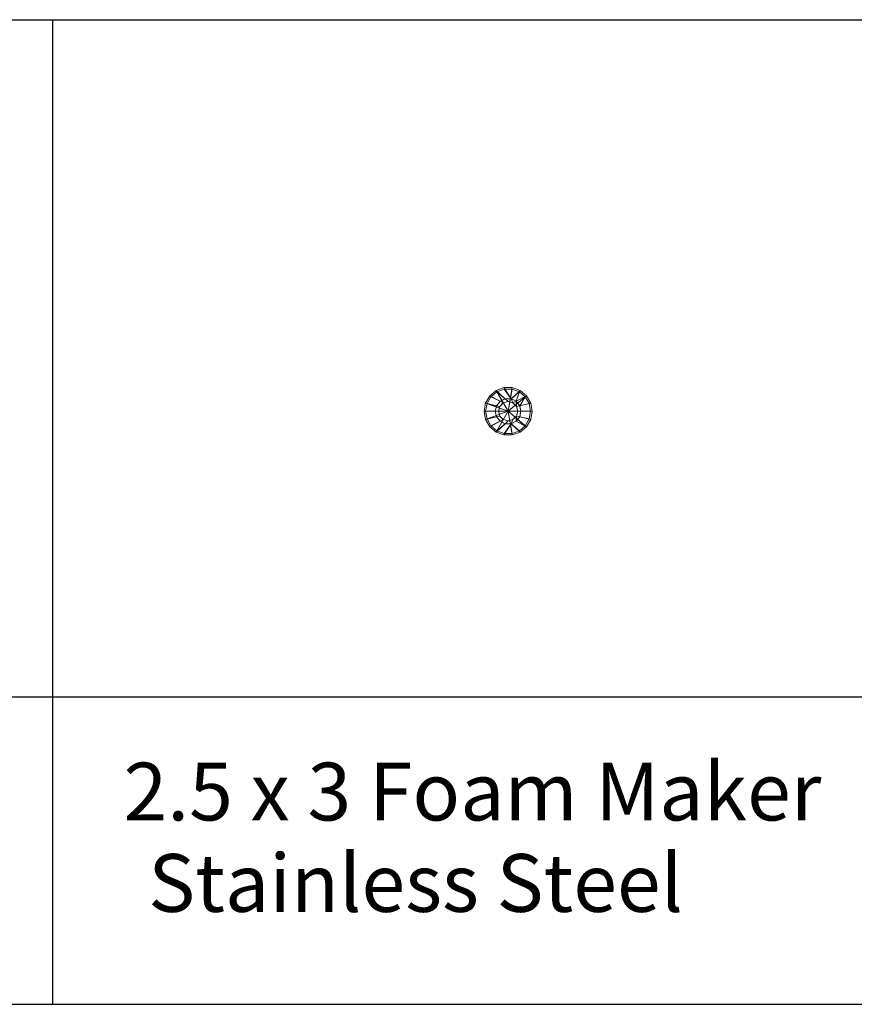
# Model space of a CAD drawing. Units: inches. Extents: x -576 to 464, y 224 to 436.
# Drawn here: x -191 to -61, y 224 to 377 of the extents above; entities that cross this region are included whole.
import ezdxf

# ---------------------------------------------------------------- set-up
doc = ezdxf.new("R2010")
doc.units = ezdxf.units.IN
doc.header["$MEASUREMENT"] = 0
doc.layers.add('G-ANNO-TEXT', color=231, linetype='Continuous', lineweight=9)
doc.layers.add('P-PIPE', color=3, linetype='Continuous', lineweight=9)
doc.styles.add('Arial', font='arial.ttf', dxfattribs={"height": 12})

# ---------------------------------------------------------------- blocks, each defined once
blk = doc.blocks.new('VF Foam Maker - 2_5 x 3 tainless Steel-289082-_3D_')
at = {"layer": 'P-PIPE'}
mesh = blk.add_polyface(dxfattribs=at)
corners = [(-3.75, 14.92), (-3.52, 14.92, -1.28), (-2.87, 14.92, -2.41), (-1.88, 14.92, -3.25), (-0.65, 14.92, -3.69), (0.65, 14.92, -3.69), (1.88, 14.92, -3.25), (2.87, 14.92, -2.41), (3.52, 14.92, -1.28), (3.75, 14.92), (3.75, 13.98), (3.52, 13.98, -1.28), (2.87, 13.98, -2.41), (1.88, 13.98, -3.25), (0.65, 13.98, -3.69), (-0.65, 13.98, -3.69), (-1.88, 13.98, -3.25), (-2.87, 13.98, -2.41), (-3.52, 13.98, -1.28), (-3.75, 13.98)]
mesh.append_faces([[corners[k] for k in face] for face in [(1, 18, 19, 0)]], dxfattribs={"vtx0": -1})
mesh.append_faces([[corners[k] for k in face] for face in [(10, 11, 8, 9)]], dxfattribs={"vtx1": -1})
mesh.append_faces([[corners[k] for k in face] for face in [(13, 14, 5, 6), (12, 13, 6, 7), (11, 12, 7, 8), (4, 5, 14, 15), (15, 16, 3, 4), (17, 18, 1, 2), (16, 17, 2, 3)]], dxfattribs={"vtx1": -1, "vtx3": -1})
mesh = blk.add_polyface(dxfattribs=at)
corners = [(3.75, 14.92), (3.52, 14.92, 1.28), (2.87, 14.92, 2.41), (1.88, 14.92, 3.25), (0.65, 14.92, 3.69), (-0.65, 14.92, 3.69), (-1.88, 14.92, 3.25), (-2.87, 14.92, 2.41), (-3.52, 14.92, 1.28), (-3.75, 14.92), (-3.75, 13.98), (-3.52, 13.98, 1.28), (-2.87, 13.98, 2.41), (-1.88, 13.98, 3.25), (-0.65, 13.98, 3.69), (0.65, 13.98, 3.69), (1.88, 13.98, 3.25), (2.87, 13.98, 2.41), (3.52, 13.98, 1.28), (3.75, 13.98)]
mesh.append_faces([[corners[k] for k in face] for face in [(10, 11, 8, 9)]], dxfattribs={"vtx1": -1})
mesh.append_faces([[corners[k] for k in face] for face in [(13, 14, 5, 6), (12, 13, 6, 7), (11, 12, 7, 8), (4, 5, 14, 15), (15, 16, 3, 4), (17, 18, 1, 2), (16, 17, 2, 3)]], dxfattribs={"vtx1": -1, "vtx3": -1})
mesh.append_faces([[corners[k] for k in face] for face in [(18, 19, 0, 1)]], dxfattribs={"vtx3": -1})
mesh = blk.add_polyface(dxfattribs=at)
corners = [(0, 14.92), (3.75, 14.92), (3.52, 14.92, -1.28), (2.87, 14.92, -2.41), (1.88, 14.92, -3.25), (0.65, 14.92, -3.69), (-0.65, 14.92, -3.69), (-1.88, 14.92, -3.25), (-2.87, 14.92, -2.41), (-3.52, 14.92, -1.28), (-3.75, 14.92)]
mesh.append_faces([[corners[k] for k in face] for face in [(8, 9, 0, 7), (6, 7, 0, 5), (4, 5, 0, 3)]], dxfattribs={"vtx1": -1, "vtx2": -1})
mesh.append_faces([[corners[k] for k in face] for face in [(9, 10, 0)]], dxfattribs={"vtx2": -1})
mesh.append_faces([[corners[k] for k in face] for face in [(0, 1, 2, 3)]], dxfattribs={"vtx3": -1})
mesh = blk.add_polyface(dxfattribs=at)
corners = [(0, 14.92), (-3.75, 14.92), (-3.52, 14.92, 1.28), (-2.87, 14.92, 2.41), (-1.88, 14.92, 3.25), (-0.65, 14.92, 3.69), (0.65, 14.92, 3.69), (1.88, 14.92, 3.25), (2.87, 14.92, 2.41), (3.52, 14.92, 1.28), (3.75, 14.92)]
mesh.append_faces([[corners[k] for k in face] for face in [(0, 4, 5, 6), (0, 6, 7, 8)]], dxfattribs={"vtx0": -1, "vtx3": -1})
mesh.append_faces([[corners[k] for k in face] for face in [(1, 2, 0)]], dxfattribs={"vtx1": -1})
mesh.append_faces([[corners[k] for k in face] for face in [(3, 4, 0, 2)]], dxfattribs={"vtx1": -1, "vtx2": -1})
mesh.append_faces([[corners[k] for k in face] for face in [(9, 10, 0, 8)]], dxfattribs={"vtx2": -1})
mesh = blk.add_polyface(dxfattribs=at)
corners = [(-3.75, 13.98), (-3.52, 13.98, -1.28), (-2.87, 13.98, -2.41), (-1.88, 13.98, -3.25), (-0.65, 13.98, -3.69), (0.65, 13.98, -3.69), (1.88, 13.98, -3.25), (2.87, 13.98, -2.41), (3.52, 13.98, -1.28), (3.75, 13.98), (2, 13.98), (1.8, 13.98, -0.87), (1.25, 13.98, -1.56), (0.45, 13.98, -1.95), (-0.45, 13.98, -1.95), (-1.25, 13.98, -1.56), (-1.8, 13.98, -0.87), (-2, 13.98)]
mesh.append_faces([[corners[k] for k in face] for face in [(16, 1, 2, 15), (15, 2, 3, 14), (14, 3, 4, 13)]], dxfattribs={"vtx0": -1, "vtx2": -1})
mesh.append_faces([[corners[k] for k in face] for face in [(13, 4, 5, 6)]], dxfattribs={"vtx0": -1, "vtx3": -1})
mesh.append_faces([[corners[k] for k in face] for face in [(10, 11, 8, 9)]], dxfattribs={"vtx1": -1})
mesh.append_faces([[corners[k] for k in face] for face in [(7, 8, 11, 12), (6, 7, 12, 13)]], dxfattribs={"vtx1": -1, "vtx3": -1})
mesh.append_faces([[corners[k] for k in face] for face in [(17, 0, 1, 16)]], dxfattribs={"vtx2": -1})
mesh = blk.add_polyface(dxfattribs=at)
corners = [(3.75, 13.98), (3.52, 13.98, 1.28), (2.87, 13.98, 2.41), (1.88, 13.98, 3.25), (0.65, 13.98, 3.69), (-0.65, 13.98, 3.69), (-1.88, 13.98, 3.25), (-2.87, 13.98, 2.41), (-3.52, 13.98, 1.28), (-3.75, 13.98), (-2, 13.98), (-1.8, 13.98, 0.87), (-1.25, 13.98, 1.56), (-0.45, 13.98, 1.95), (0.45, 13.98, 1.95), (1.25, 13.98, 1.56), (1.8, 13.98, 0.87), (2, 13.98)]
mesh.append_faces([[corners[k] for k in face] for face in [(3, 14, 15, 2), (2, 15, 16, 1)]], dxfattribs={"vtx0": -1, "vtx2": -1})
mesh.append_faces([[corners[k] for k in face] for face in [(14, 3, 4, 5)]], dxfattribs={"vtx0": -1, "vtx3": -1})
mesh.append_faces([[corners[k] for k in face] for face in [(6, 7, 12, 13), (5, 6, 13, 14), (7, 8, 11, 12)]], dxfattribs={"vtx1": -1, "vtx3": -1})
mesh.append_faces([[corners[k] for k in face] for face in [(17, 0, 1, 16)]], dxfattribs={"vtx2": -1})
mesh.append_faces([[corners[k] for k in face] for face in [(8, 9, 10, 11)]], dxfattribs={"vtx3": -1})
mesh = blk.add_polyface(dxfattribs=at)
corners = [(-2, 13.98), (-1.8, 13.98, -0.87), (-1.25, 13.98, -1.56), (-0.45, 13.98, -1.95), (0.45, 13.98, -1.95), (1.25, 13.98, -1.56), (1.8, 13.98, -0.87), (2, 13.98), (2, 13.68), (1.8, 13.68, -0.87), (1.25, 13.68, -1.56), (0.45, 13.68, -1.95), (-0.45, 13.68, -1.95), (-1.25, 13.68, -1.56), (-1.8, 13.68, -0.87), (-2, 13.68), (1.86, 13.98, -0.59), (1.9, 13.68, -0.43), (1.52, 13.68, -1.22), (1.52, 13.98, -1.22), (0.85, 13.68, -1.76), (0.85, 13.98, -1.76), (0, 13.98, -1.95), (0, 13.68, -1.95), (-0.85, 13.68, -1.76), (-0.85, 13.98, -1.76), (-1.52, 13.68, -1.22), (-1.52, 13.98, -1.22), (-1.86, 13.68, -0.59), (-1.9, 13.98, -0.43)]
mesh.append_faces([[corners[k] for k in face] for face in [(17, 7, 8)]], dxfattribs={"vtx0": -1})
mesh.append_faces([[corners[k] for k in face] for face in [(1, 14, 28, 29), (9, 6, 16)]], dxfattribs={"vtx0": -1, "vtx2": -1})
mesh.append_faces([[corners[k] for k in face] for face in [(17, 9, 16, 7), (19, 6, 9, 18), (21, 5, 10, 20), (20, 11, 4, 21), (5, 19, 18, 10), (23, 12, 3, 22), (25, 3, 12, 24), (13, 26, 27, 2), (24, 13, 2, 25), (1, 27, 26, 14), (22, 4, 11, 23)]], dxfattribs={"vtx1": -1, "vtx3": -1})
mesh.append_faces([[corners[k] for k in face] for face in [(15, 0, 29, 28)]], dxfattribs={"vtx2": -1})
mesh = blk.add_polyface(dxfattribs=at)
corners = [(2, 13.98), (1.8, 13.98, 0.87), (1.25, 13.98, 1.56), (0.45, 13.98, 1.95), (-0.45, 13.98, 1.95), (-1.25, 13.98, 1.56), (-1.8, 13.98, 0.87), (-2, 13.98), (-2, 13.68), (-1.8, 13.68, 0.87), (-1.25, 13.68, 1.56), (-0.45, 13.68, 1.95), (0.45, 13.68, 1.95), (1.25, 13.68, 1.56), (1.8, 13.68, 0.87), (2, 13.68), (-1.86, 13.98, 0.59), (-1.9, 13.68, 0.43), (-0.85, 13.68, 1.76), (-0.85, 13.98, 1.76), (-1.52, 13.68, 1.22), (-1.52, 13.98, 1.22), (0, 13.98, 1.95), (0, 13.68, 1.95), (0.85, 13.68, 1.76), (0.85, 13.98, 1.76), (1.86, 13.68, 0.59), (1.9, 13.98, 0.43), (1.52, 13.68, 1.22), (1.52, 13.98, 1.22)]
mesh.append_faces([[corners[k] for k in face] for face in [(27, 26, 15, 0)]], dxfattribs={"vtx0": -1})
mesh.append_faces([[corners[k] for k in face] for face in [(16, 17, 9, 6), (26, 27, 1, 14)]], dxfattribs={"vtx0": -1, "vtx2": -1})
mesh.append_faces([[corners[k] for k in face] for face in [(19, 5, 10, 18), (21, 6, 9, 20), (3, 22, 23, 12), (12, 24, 25, 3), (5, 21, 20, 10), (4, 19, 18, 11), (22, 4, 11, 23), (29, 2, 13, 28), (2, 25, 24, 13), (1, 29, 28, 14)]], dxfattribs={"vtx1": -1, "vtx3": -1})
mesh.append_faces([[corners[k] for k in face] for face in [(7, 8, 17, 16)]], dxfattribs={"vtx2": -1})
mesh = blk.add_polyface(dxfattribs=at)
corners = [(-2, 13.68), (-1.8, 13.68, -0.87), (-1.25, 13.68, -1.56), (-0.45, 13.68, -1.95), (0.45, 13.68, -1.95), (1.25, 13.68, -1.56), (1.8, 13.68, -0.87), (2, 13.68), (1.5, 13.68), (1.3, 13.68, -0.75), (0.75, 13.68, -1.3), (0, 13.68, -1.5), (-0.75, 13.68, -1.3), (-1.3, 13.68, -0.75), (-1.5, 13.68)]
mesh.append_faces([[corners[k] for k in face] for face in [(13, 1, 2, 12), (12, 2, 3, 11), (11, 3, 4, 10)]], dxfattribs={"vtx0": -1, "vtx2": -1})
mesh.append_faces([[corners[k] for k in face] for face in [(8, 9, 6, 7)]], dxfattribs={"vtx1": -1})
mesh.append_faces([[corners[k] for k in face] for face in [(4, 5, 10)]], dxfattribs={"vtx1": -1, "vtx2": -1})
mesh.append_faces([[corners[k] for k in face] for face in [(5, 6, 9, 10)]], dxfattribs={"vtx1": -1, "vtx3": -1})
mesh.append_faces([[corners[k] for k in face] for face in [(14, 0, 1, 13)]], dxfattribs={"vtx2": -1})
mesh = blk.add_polyface(dxfattribs=at)
corners = [(2, 13.68), (1.8, 13.68, 0.87), (1.25, 13.68, 1.56), (0.45, 13.68, 1.95), (-0.45, 13.68, 1.95), (-1.25, 13.68, 1.56), (-1.8, 13.68, 0.87), (-2, 13.68), (-1.5, 13.68), (-1.3, 13.68, 0.75), (-0.75, 13.68, 1.3), (0, 13.68, 1.5), (0.75, 13.68, 1.3), (1.3, 13.68, 0.75), (1.5, 13.68)]
mesh.append_faces([[corners[k] for k in face] for face in [(1, 13, 14, 0)]], dxfattribs={"vtx0": -1})
mesh.append_faces([[corners[k] for k in face] for face in [(1, 2, 13)]], dxfattribs={"vtx1": -1, "vtx2": -1})
mesh.append_faces([[corners[k] for k in face] for face in [(4, 5, 10, 11), (9, 10, 5, 6), (11, 12, 3, 4), (12, 13, 2, 3)]], dxfattribs={"vtx1": -1, "vtx3": -1})
mesh.append_faces([[corners[k] for k in face] for face in [(6, 7, 8, 9)]], dxfattribs={"vtx3": -1})
mesh = blk.add_polyface(dxfattribs=at)
corners = [(-1.5, 13.68), (-1.3, 13.68, -0.75), (-0.75, 13.68, -1.3), (0, 13.68, -1.5), (0.75, 13.68, -1.3), (1.3, 13.68, -0.75), (1.5, 13.68), (1.5, 1.18), (1.3, 1.18, -0.75), (0.75, 1.18, -1.3), (0, 1.18, -1.5), (-0.75, 1.18, -1.3), (-1.3, 1.18, -0.75), (-1.5, 1.18), (1.02, 1.18, -1.02), (1.02, 13.68, -1.02), (0.37, 13.68, -1.4), (0.37, 1.18, -1.4), (1.4, 1.18, -0.38), (1.4, 13.68, -0.38), (-1.02, 13.68, -1.02), (-1.02, 1.18, -1.02), (-1.41, 13.68, -0.34), (-1.4, 1.18, -0.38), (-0.38, 1.18, -1.4), (-0.38, 13.68, -1.4)]
mesh.append_faces([[corners[k] for k in face] for face in [(5, 8, 14, 15), (10, 3, 16), (15, 14, 9, 4), (12, 1, 20), (1, 12, 23, 22), (19, 18, 8, 5), (11, 2, 25), (3, 10, 24)]], dxfattribs={"vtx0": -1, "vtx2": -1})
mesh.append_faces([[corners[k] for k in face] for face in [(11, 21, 2), (9, 17, 4)]], dxfattribs={"vtx1": -1, "vtx2": -1})
mesh.append_faces([[corners[k] for k in face] for face in [(24, 11, 25, 3), (16, 4, 17, 10), (20, 2, 21, 12)]], dxfattribs={"vtx1": -1, "vtx3": -1})
mesh.append_faces([[corners[k] for k in face] for face in [(13, 0, 22, 23)]], dxfattribs={"vtx2": -1})
mesh.append_faces([[corners[k] for k in face] for face in [(19, 6, 7, 18)]], dxfattribs={"vtx3": -1})
mesh = blk.add_polyface(dxfattribs=at)
corners = [(1.5, 13.68), (1.3, 13.68, 0.75), (0.75, 13.68, 1.3), (0, 13.68, 1.5), (-0.75, 13.68, 1.3), (-1.3, 13.68, 0.75), (-1.5, 13.68), (-1.5, 1.18), (-1.3, 1.18, 0.75), (-0.75, 1.18, 1.3), (0, 1.18, 1.5), (0.75, 1.18, 1.3), (1.3, 1.18, 0.75), (1.5, 1.18), (-1.02, 1.18, 1.02), (-1.02, 13.68, 1.02), (-0.38, 13.68, 1.4), (-0.38, 1.18, 1.4), (-1.4, 13.68, 0.38), (-1.4, 1.18, 0.38), (1.02, 13.68, 1.02), (1.02, 1.18, 1.02), (1.41, 13.68, 0.34), (1.4, 1.18, 0.38), (0.37, 1.18, 1.4), (0.37, 13.68, 1.4)]
mesh.append_faces([[corners[k] for k in face] for face in [(19, 18, 6, 7)]], dxfattribs={"vtx0": -1})
mesh.append_faces([[corners[k] for k in face] for face in [(5, 8, 14, 15), (10, 3, 16), (15, 14, 9, 4), (8, 5, 18, 19), (12, 1, 20), (1, 12, 23, 22), (11, 2, 25), (3, 10, 24)]], dxfattribs={"vtx0": -1, "vtx2": -1})
mesh.append_faces([[corners[k] for k in face] for face in [(11, 21, 2), (9, 17, 4)]], dxfattribs={"vtx1": -1, "vtx2": -1})
mesh.append_faces([[corners[k] for k in face] for face in [(24, 11, 25, 3), (16, 4, 17, 10), (20, 2, 21, 12)]], dxfattribs={"vtx1": -1, "vtx3": -1})
mesh.append_faces([[corners[k] for k in face] for face in [(13, 0, 22, 23)]], dxfattribs={"vtx2": -1})
mesh = blk.add_polyface(dxfattribs=at)
corners = [(-3.5, 0.88), (-3.29, 0.88, -1.2), (-2.68, 0.88, -2.25), (-1.75, 0.88, -3.03), (-0.61, 0.88, -3.45), (0.61, 0.88, -3.45), (1.75, 0.88, -3.03), (2.68, 0.88, -2.25), (3.29, 0.88, -1.2), (3.5, 0.88), (3.5, 0), (3.29, 0, -1.2), (2.68, 0, -2.25), (1.75, 0, -3.03), (0.61, 0, -3.45), (-0.61, 0, -3.45), (-1.75, 0, -3.03), (-2.68, 0, -2.25), (-3.29, 0, -1.2), (-3.5, 0)]
mesh.append_faces([[corners[k] for k in face] for face in [(7, 12, 13, 6), (8, 11, 12, 7), (6, 13, 14, 5), (5, 14, 15, 4), (4, 15, 16, 3), (2, 17, 18, 1), (3, 16, 17, 2)]], dxfattribs={"vtx0": -1, "vtx2": -1})
mesh.append_faces([[corners[k] for k in face] for face in [(9, 10, 11, 8)]], dxfattribs={"vtx2": -1})
mesh.append_faces([[corners[k] for k in face] for face in [(18, 19, 0, 1)]], dxfattribs={"vtx3": -1})
mesh = blk.add_polyface(dxfattribs=at)
corners = [(3.5, 0.88), (3.29, 0.88, 1.2), (2.68, 0.88, 2.25), (1.75, 0.88, 3.03), (0.61, 0.88, 3.45), (-0.61, 0.88, 3.45), (-1.75, 0.88, 3.03), (-2.68, 0.88, 2.25), (-3.29, 0.88, 1.2), (-3.5, 0.88), (-3.5, 0), (-3.29, 0, 1.2), (-2.68, 0, 2.25), (-1.75, 0, 3.03), (-0.61, 0, 3.45), (0.61, 0, 3.45), (1.75, 0, 3.03), (2.68, 0, 2.25), (3.29, 0, 1.2), (3.5, 0)]
mesh.append_faces([[corners[k] for k in face] for face in [(1, 18, 19, 0)]], dxfattribs={"vtx0": -1})
mesh.append_faces([[corners[k] for k in face] for face in [(7, 12, 13, 6), (8, 11, 12, 7), (6, 13, 14, 5), (5, 14, 15, 4), (4, 15, 16, 3), (2, 17, 18, 1), (3, 16, 17, 2)]], dxfattribs={"vtx0": -1, "vtx2": -1})
mesh.append_faces([[corners[k] for k in face] for face in [(9, 10, 11, 8)]], dxfattribs={"vtx2": -1})
mesh = blk.add_polyface(dxfattribs=at)
corners = [(-2, 0.88), (-1.8, 0.88, -0.87), (-1.25, 0.88, -1.56), (-0.45, 0.88, -1.95), (0.45, 0.88, -1.95), (1.25, 0.88, -1.56), (1.8, 0.88, -0.87), (2, 0.88), (3.5, 0.88), (3.29, 0.88, -1.2), (2.68, 0.88, -2.25), (1.75, 0.88, -3.03), (0.61, 0.88, -3.45), (-0.61, 0.88, -3.45), (-1.75, 0.88, -3.03), (-2.68, 0.88, -2.25), (-3.29, 0.88, -1.2), (-3.5, 0.88)]
mesh.append_faces([[corners[k] for k in face] for face in [(9, 6, 7, 8)]], dxfattribs={"vtx0": -1})
mesh.append_faces([[corners[k] for k in face] for face in [(5, 11, 4)]], dxfattribs={"vtx0": -1, "vtx1": -1})
mesh.append_faces([[corners[k] for k in face] for face in [(6, 9, 10)]], dxfattribs={"vtx0": -1, "vtx2": -1})
mesh.append_faces([[corners[k] for k in face] for face in [(12, 13, 4, 11)]], dxfattribs={"vtx1": -1, "vtx2": -1})
mesh.append_faces([[corners[k] for k in face] for face in [(15, 16, 1, 2), (14, 15, 2, 3), (13, 14, 3, 4), (10, 11, 5, 6)]], dxfattribs={"vtx1": -1, "vtx3": -1})
mesh.append_faces([[corners[k] for k in face] for face in [(16, 17, 0, 1)]], dxfattribs={"vtx3": -1})
mesh = blk.add_polyface(dxfattribs=at)
corners = [(2, 0.88), (1.8, 0.88, 0.87), (1.25, 0.88, 1.56), (0.45, 0.88, 1.95), (-0.45, 0.88, 1.95), (-1.25, 0.88, 1.56), (-1.8, 0.88, 0.87), (-2, 0.88), (-3.5, 0.88), (-3.29, 0.88, 1.2), (-2.68, 0.88, 2.25), (-1.75, 0.88, 3.03), (-0.61, 0.88, 3.45), (0.61, 0.88, 3.45), (1.75, 0.88, 3.03), (2.68, 0.88, 2.25), (3.29, 0.88, 1.2), (3.5, 0.88)]
mesh.append_faces([[corners[k] for k in face] for face in [(5, 10, 11, 4), (4, 11, 12, 3), (6, 9, 10, 5)]], dxfattribs={"vtx0": -1, "vtx2": -1})
mesh.append_faces([[corners[k] for k in face] for face in [(13, 14, 3, 12)]], dxfattribs={"vtx1": -1, "vtx2": -1})
mesh.append_faces([[corners[k] for k in face] for face in [(2, 3, 14, 15), (1, 2, 15, 16)]], dxfattribs={"vtx1": -1, "vtx3": -1})
mesh.append_faces([[corners[k] for k in face] for face in [(7, 8, 9, 6)]], dxfattribs={"vtx2": -1})
mesh.append_faces([[corners[k] for k in face] for face in [(16, 17, 0, 1)]], dxfattribs={"vtx3": -1})
mesh = blk.add_polyface(dxfattribs=at)
corners = [(-2, 1.18), (-1.8, 1.18, -0.87), (-1.25, 1.18, -1.56), (-0.45, 1.18, -1.95), (0.45, 1.18, -1.95), (1.25, 1.18, -1.56), (1.8, 1.18, -0.87), (2, 1.18), (2, 0.88), (1.8, 0.88, -0.87), (1.25, 0.88, -1.56), (0.45, 0.88, -1.95), (-0.45, 0.88, -1.95), (-1.25, 0.88, -1.56), (-1.8, 0.88, -0.87), (-2, 0.88), (1.86, 0.88, -0.59), (1.9, 1.18, -0.43), (0.85, 1.18, -1.76), (0.85, 0.88, -1.76), (1.52, 1.18, -1.22), (1.52, 0.88, -1.22), (0, 1.18, -1.95), (0, 0.88, -1.95), (-0.85, 1.18, -1.76), (-0.85, 0.88, -1.76), (-1.86, 1.18, -0.59), (-1.9, 0.88, -0.43), (-1.52, 1.18, -1.22), (-1.52, 0.88, -1.22)]
mesh.append_faces([[corners[k] for k in face] for face in [(29, 2, 13)]], dxfattribs={"vtx0": -1, "vtx1": -1})
mesh.append_faces([[corners[k] for k in face] for face in [(10, 5, 20, 21), (12, 3, 22, 23), (21, 20, 6, 9), (13, 2, 24), (23, 22, 4, 11), (11, 4, 18), (3, 12, 25), (14, 1, 28)]], dxfattribs={"vtx0": -1, "vtx2": -1})
mesh.append_faces([[corners[k] for k in face] for face in [(10, 19, 5)]], dxfattribs={"vtx1": -1, "vtx2": -1})
mesh.append_faces([[corners[k] for k in face] for face in [(16, 9, 6, 17), (19, 11, 18, 5), (24, 3, 25, 13), (29, 14, 28, 2), (14, 27, 26, 1)]], dxfattribs={"vtx1": -1, "vtx3": -1})
mesh.append_faces([[corners[k] for k in face] for face in [(17, 7, 8, 16), (27, 15, 0, 26)]], dxfattribs={"vtx3": -1})
mesh = blk.add_polyface(dxfattribs=at)
corners = [(2, 1.18), (1.8, 1.18, 0.87), (1.25, 1.18, 1.56), (0.45, 1.18, 1.95), (-0.45, 1.18, 1.95), (-1.25, 1.18, 1.56), (-1.8, 1.18, 0.87), (-2, 1.18), (-2, 0.88), (-1.8, 0.88, 0.87), (-1.25, 0.88, 1.56), (-0.45, 0.88, 1.95), (0.45, 0.88, 1.95), (1.25, 0.88, 1.56), (1.8, 0.88, 0.87), (2, 0.88), (-1.86, 0.88, 0.59), (-1.9, 1.18, 0.43), (-1.52, 1.18, 1.22), (-1.52, 0.88, 1.22), (-0.85, 1.18, 1.76), (-0.85, 0.88, 1.76), (0, 1.18, 1.95), (0, 0.88, 1.95), (0.85, 1.18, 1.76), (0.85, 0.88, 1.76), (1.52, 1.18, 1.22), (1.52, 0.88, 1.22), (1.86, 1.18, 0.59), (1.9, 0.88, 0.43)]
mesh.append_faces([[corners[k] for k in face] for face in [(21, 5, 10), (25, 3, 12)]], dxfattribs={"vtx0": -1, "vtx1": -1})
mesh.append_faces([[corners[k] for k in face] for face in [(18, 19, 10, 5), (11, 4, 20), (6, 9, 19, 18), (22, 23, 12, 3), (14, 1, 26), (2, 13, 27), (13, 2, 24), (4, 11, 23, 22)]], dxfattribs={"vtx0": -1, "vtx2": -1})
mesh.append_faces([[corners[k] for k in face] for face in [(16, 9, 6, 17), (14, 29, 28, 1), (21, 11, 20, 5), (25, 13, 24, 3), (26, 2, 27, 14)]], dxfattribs={"vtx1": -1, "vtx3": -1})
mesh.append_faces([[corners[k] for k in face] for face in [(17, 7, 8, 16), (29, 15, 0, 28)]], dxfattribs={"vtx3": -1})
mesh = blk.add_polyface(dxfattribs=at)
corners = [(-1.5, 1.18), (-1.3, 1.18, -0.75), (-0.75, 1.18, -1.3), (0, 1.18, -1.5), (0.75, 1.18, -1.3), (1.3, 1.18, -0.75), (1.5, 1.18), (2, 1.18), (1.8, 1.18, -0.87), (1.25, 1.18, -1.56), (0.45, 1.18, -1.95), (-0.45, 1.18, -1.95), (-1.25, 1.18, -1.56), (-1.8, 1.18, -0.87), (-2, 1.18)]
mesh.append_faces([[corners[k] for k in face] for face in [(8, 5, 6, 7)]], dxfattribs={"vtx0": -1})
mesh.append_faces([[corners[k] for k in face] for face in [(5, 8, 9)]], dxfattribs={"vtx0": -1, "vtx2": -1})
mesh.append_faces([[corners[k] for k in face] for face in [(12, 13, 1, 2), (11, 12, 2, 3), (10, 11, 3, 4), (9, 10, 4, 5)]], dxfattribs={"vtx1": -1, "vtx3": -1})
mesh.append_faces([[corners[k] for k in face] for face in [(13, 14, 0, 1)]], dxfattribs={"vtx3": -1})
mesh = blk.add_polyface(dxfattribs=at)
corners = [(1.5, 1.18), (1.3, 1.18, 0.75), (0.75, 1.18, 1.3), (0, 1.18, 1.5), (-0.75, 1.18, 1.3), (-1.3, 1.18, 0.75), (-1.5, 1.18), (-2, 1.18), (-1.8, 1.18, 0.87), (-1.25, 1.18, 1.56), (-0.45, 1.18, 1.95), (0.45, 1.18, 1.95), (1.25, 1.18, 1.56), (1.8, 1.18, 0.87), (2, 1.18)]
mesh.append_faces([[corners[k] for k in face] for face in [(4, 9, 10, 3), (9, 4, 5, 8), (11, 2, 3, 10), (12, 1, 2, 11), (1, 12, 13)]], dxfattribs={"vtx0": -1, "vtx2": -1})
mesh.append_faces([[corners[k] for k in face] for face in [(0, 1, 13, 14)]], dxfattribs={"vtx1": -1})
mesh.append_faces([[corners[k] for k in face] for face in [(6, 7, 8, 5)]], dxfattribs={"vtx2": -1})
mesh = blk.add_polyface(dxfattribs=at)
corners = [(-3.5, 0), (-3.29, 0, -1.2), (-2.68, 0, -2.25), (-1.75, 0, -3.03), (-0.61, 0, -3.45), (0.61, 0, -3.45), (1.75, 0, -3.03), (2.68, 0, -2.25), (3.29, 0, -1.2), (3.5, 0), (0, 0)]
mesh.append_faces([[corners[k] for k in face] for face in [(10, 1, 2, 3), (10, 3, 4, 5), (10, 5, 6, 7)]], dxfattribs={"vtx0": -1, "vtx3": -1})
mesh.append_faces([[corners[k] for k in face] for face in [(10, 0, 1), (8, 9, 10, 7)]], dxfattribs={"vtx2": -1})
mesh = blk.add_polyface(dxfattribs=at)
corners = [(3.5, 0), (3.29, 0, 1.2), (2.68, 0, 2.25), (1.75, 0, 3.03), (0.61, 0, 3.45), (-0.61, 0, 3.45), (-1.75, 0, 3.03), (-2.68, 0, 2.25), (-3.29, 0, 1.2), (-3.5, 0), (0, 0)]
mesh.append_faces([[corners[k] for k in face] for face in [(10, 8, 9)]], dxfattribs={"vtx0": -1})
mesh.append_faces([[corners[k] for k in face] for face in [(10, 6, 7, 8)]], dxfattribs={"vtx0": -1, "vtx3": -1})
mesh.append_faces([[corners[k] for k in face] for face in [(5, 6, 10, 4), (3, 4, 10, 2)]], dxfattribs={"vtx1": -1, "vtx2": -1})
mesh.append_faces([[corners[k] for k in face] for face in [(10, 0, 1, 2)]], dxfattribs={"vtx3": -1})

msp = doc.modelspace()

# ---------------------------------------------------------------- linework, layer by layer
for p, q in [((-576.18, 377.44), (463.82, 377.44)), ((-186.18, 377.44), (-186.18, 224.09)), ((-576.18, 271.98), (463.82, 271.98)), ((-576.18, 224.09), (463.82, 224.09))]:
    msp.add_line(p, q)

# ---------------------------------------------------------------- block references
at = {"layer": 'P-PIPE', "extrusion": (0, -1, 0)}
msp.add_blockref('VF Foam Maker - 2_5 x 3 tainless Steel-289082-_3D_', (-115.21, -17.99, -316.45), dxfattribs=at)

# ---------------------------------------------------------------- texts
at = {"layer": 'G-ANNO-TEXT', "color": 7, "style": 'Arial'}
for s, p in [('2.5 x 3 Foam Maker ', (-175.12, 252.72)), ('Stainless Steel', (-171.27, 238.49))]:
    msp.add_text(s, height=9, dxfattribs=at).set_placement(p)

doc.saveas('drawing.dxf')
